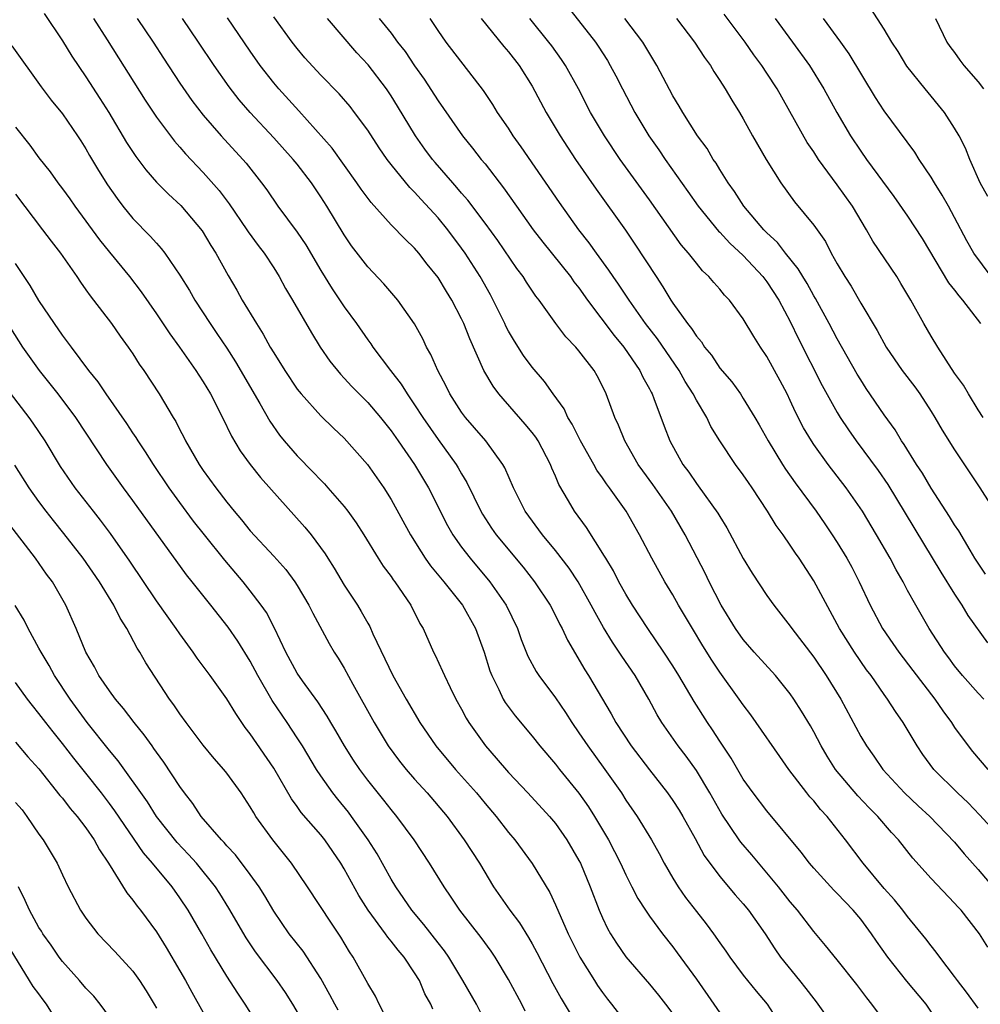
# Model space of a CAD drawing. Units: inches. Extents: x 2628000 to 2631000, y 1446000 to 1449000.
# Drawn here: x 2628163 to 2628245, y 1447399 to 1447483 of the extents above; entities that cross this region are included whole.
import ezdxf

# ---------------------------------------------------------------- set-up
doc = ezdxf.new("R2010")
doc.units = ezdxf.units.IN
doc.header["$MEASUREMENT"] = 0
doc.layers.add('LD26281446_2ft', color=215, linetype='Continuous')

msp = doc.modelspace()

# ---------------------------------------------------------------- linework, layer by layer
at = {"layer": 'LD26281446_2ft'}
for points, elevation in [([(2628165.443, 1447483.443), (2628167, 1447481.086), (2628167.797, 1447479.796), (2628169, 1447478.04), (2628170.195, 1447476.195), (2628170.938, 1447475), (2628172.448, 1447472.448), (2628173.237, 1447471.237), (2628174.093, 1447470.093), (2628175, 1447469.048), (2628176.021, 1447468.021), (2628177.07, 1447467.07), (2628178.91, 1447464.91), (2628179.651, 1447463.65), (2628180.068, 1447463), (2628181.102, 1447461.102), (2628181.85, 1447459.85), (2628182.317, 1447459), (2628183.519, 1447457), (2628184.101, 1447456.101), (2628184.706, 1447455), (2628185, 1447454.5), (2628185.936, 1447453), (2628187, 1447451.407), (2628187.323, 1447451), (2628189, 1447449.138), (2628190.081, 1447448.081), (2628191, 1447447.226), (2628192.996, 1447444.996), (2628194.383, 1447443), (2628195, 1447442.021), (2628196.661, 1447439), (2628197.545, 1447437.546), (2628197.907, 1447437), (2628198.353, 1447436.353), (2628199.475, 1447435), (2628201.071, 1447433), (2628202.181, 1447431), (2628202.925, 1447429), (2628203.413, 1447427.413), (2628203.572, 1447427), (2628204.178, 1447425.822), (2628204.555, 1447425), (2628204.718, 1447424.718), (2628205.565, 1447423.565), (2628207, 1447421.83), (2628207.653, 1447421), (2628209, 1447419.443), (2628209.342, 1447419), (2628210.98, 1447416.98), (2628211.808, 1447415.808), (2628212.325, 1447415), (2628213.506, 1447413), (2628214.542, 1447411), (2628215, 1447410.006), (2628215.517, 1447409), (2628216.004, 1447408.003), (2628216.657, 1447407), (2628217, 1447406.497), (2628218.112, 1447405), (2628219, 1447403.881), (2628219.371, 1447403.371), (2628221, 1447401.119), (2628222.499, 1447399), (2628223, 1447398.262)], 10400), ([(2628210.031, 1447484.031), (2628212.395, 1447481), (2628212.64, 1447480.64), (2628213.416, 1447479.416), (2628213.661, 1447479), (2628214.129, 1447478.129), (2628214.702, 1447477), (2628215.756, 1447475), (2628216.951, 1447473), (2628217.801, 1447471.802), (2628218.335, 1447471), (2628220.272, 1447468.272), (2628221.152, 1447467), (2628222.892, 1447464.892), (2628223, 1447464.795), (2628223.86, 1447463.861), (2628225, 1447462.802), (2628226.671, 1447461), (2628227, 1447460.568), (2628228.016, 1447459), (2628229, 1447457.179), (2628229.712, 1447455.712), (2628231.729, 1447451.729), (2628233, 1447449.43), (2628233.263, 1447449), (2628233.956, 1447447.956), (2628234.621, 1447447), (2628236.477, 1447444.477), (2628237.299, 1447443.299), (2628241.825, 1447435.825), (2628243, 1447433.931), (2628243.608, 1447433), (2628244.131, 1447432.131), (2628245.803, 1447429.803)], 10378), ([(2628245.438, 1447449), (2628245, 1447449.654), (2628244.174, 1447451), (2628243.751, 1447451.75), (2628243, 1447452.788), (2628241.562, 1447455), (2628241, 1447455.917), (2628240.368, 1447457), (2628239.263, 1447459), (2628238.423, 1447460.423), (2628238.067, 1447461), (2628236.035, 1447464.035), (2628235.499, 1447465), (2628234.291, 1447467), (2628233, 1447468.832), (2628231.412, 1447471), (2628231, 1447471.645), (2628230.446, 1447472.446), (2628227.877, 1447477), (2628227, 1447478.355), (2628226.572, 1447479), (2628225.903, 1447479.903), (2628225.152, 1447481), (2628223.38, 1447483.38)], 10372), ([(2628245.819, 1447467.819), (2628245.175, 1447469), (2628244.289, 1447471), (2628243.938, 1447471.938), (2628243.378, 1447473), (2628243, 1447473.655), (2628242.147, 1447475), (2628240.488, 1447477), (2628238.931, 1447478.931), (2628238.18, 1447480.18), (2628237.655, 1447481), (2628237, 1447482.086), (2628235.852, 1447483.852)], 10366), ([(2628169.652, 1447483), (2628170.814, 1447481.186), (2628174.037, 1447476.037), (2628175, 1447474.602), (2628176.547, 1447472.547), (2628177, 1447472.048), (2628177.479, 1447471.479), (2628179, 1447469.892), (2628180.348, 1447468.348), (2628181.196, 1447467.196), (2628182.702, 1447465), (2628182.815, 1447464.815), (2628183.66, 1447463.66), (2628184.185, 1447463), (2628185, 1447461.751), (2628185.468, 1447461), (2628185.999, 1447459.999), (2628186.599, 1447459), (2628188.208, 1447456.208), (2628188.961, 1447455), (2628189.786, 1447453.786), (2628190.678, 1447452.678), (2628191, 1447452.362), (2628191.648, 1447451.648), (2628193, 1447450.275), (2628194.085, 1447449), (2628195, 1447447.861), (2628195.607, 1447447), (2628196.995, 1447445), (2628198.183, 1447443), (2628199.8, 1447439.8), (2628200.264, 1447439), (2628201, 1447437.948), (2628201.725, 1447437), (2628203.412, 1447435), (2628204.785, 1447433), (2628205.753, 1447431), (2628206.078, 1447430.078), (2628206.65, 1447428.65), (2628207.36, 1447427.36), (2628207.592, 1447427), (2628209, 1447425.108), (2628209.848, 1447423.848), (2628210.386, 1447423), (2628211, 1447422.127), (2628211.744, 1447421), (2628213.193, 1447419), (2628214.612, 1447417), (2628215, 1447416.393), (2628215.96, 1447415), (2628217.172, 1447413), (2628217.823, 1447411.823), (2628218.256, 1447411), (2628219, 1447409.724), (2628219.445, 1447409), (2628220.087, 1447408.087), (2628221, 1447406.886), (2628221.837, 1447405.837), (2628222.456, 1447405), (2628223, 1447404.212), (2628223.513, 1447403.513), (2628223.86, 1447403), (2628225, 1447401.455), (2628226.093, 1447400.094), (2628227.043, 1447399), (2628228.307, 1447397)], 10398), ([(2628173.353, 1447483), (2628174.727, 1447481), (2628175.614, 1447479.614), (2628177, 1447477.497), (2628178.025, 1447476.025), (2628179, 1447474.757), (2628180.514, 1447473), (2628182.365, 1447471), (2628182.661, 1447470.661), (2628183.966, 1447469), (2628184.4, 1447468.4), (2628185.356, 1447467), (2628187, 1447464.78), (2628187.721, 1447463.721), (2628189, 1447461.537), (2628189.969, 1447459.969), (2628191, 1447458.425), (2628192.039, 1447457), (2628193, 1447455.602), (2628193.262, 1447455.262), (2628193.432, 1447455), (2628194.932, 1447453), (2628195.845, 1447451.845), (2628196.357, 1447451), (2628197, 1447450.08), (2628197.691, 1447449), (2628199, 1447447.122), (2628200.544, 1447445), (2628200.717, 1447444.717), (2628201, 1447444.195), (2628201.455, 1447443.455), (2628202.637, 1447441), (2628202.768, 1447440.768), (2628203.561, 1447439.561), (2628203.951, 1447439), (2628206.236, 1447436.236), (2628207.202, 1447435), (2628208.533, 1447433), (2628209, 1447432.107), (2628209.362, 1447431.362), (2628209.566, 1447431), (2628210.017, 1447430.017), (2628211.493, 1447427.493), (2628211.811, 1447427), (2628213.737, 1447423.737), (2628214.131, 1447423), (2628215.452, 1447421), (2628217, 1447418.975), (2628218.548, 1447417), (2628219, 1447416.353), (2628219.525, 1447415.525), (2628219.838, 1447415), (2628220.896, 1447413.104), (2628221.671, 1447411.671), (2628223, 1447409.867), (2628224.314, 1447408.314), (2628225, 1447407.554), (2628225.451, 1447407), (2628226.856, 1447405), (2628227.697, 1447403.697), (2628228.176, 1447403), (2628229.799, 1447401), (2628230.331, 1447400.331), (2628231, 1447399.451), (2628231.207, 1447399.207), (2628232.194, 1447397.806)], 10396), ([(2628237.428, 1447397), (2628235.957, 1447399), (2628235.523, 1447399.523), (2628234.67, 1447400.67), (2628233, 1447402.787), (2628232.009, 1447404.009), (2628231, 1447405.179), (2628229.606, 1447407), (2628229, 1447407.709), (2628228.008, 1447409), (2628225.723, 1447411.723), (2628224.798, 1447412.798), (2628224.657, 1447413), (2628223.177, 1447415.177), (2628222.142, 1447417), (2628221, 1447418.91), (2628220.131, 1447420.131), (2628219.464, 1447421), (2628218.072, 1447423), (2628217.663, 1447423.663), (2628216.941, 1447425), (2628215.774, 1447427), (2628214.647, 1447428.647), (2628214.43, 1447429), (2628213.842, 1447429.842), (2628213.091, 1447431.091), (2628212.366, 1447432.366), (2628212.05, 1447433), (2628210.918, 1447435), (2628210.157, 1447436.157), (2628209, 1447437.671), (2628207.896, 1447439), (2628206.427, 1447441), (2628205.419, 1447443), (2628204.697, 1447444.697), (2628204.527, 1447445), (2628203.057, 1447447), (2628202.112, 1447448.112), (2628201.33, 1447449), (2628201, 1447449.449), (2628200.008, 1447451), (2628199.68, 1447451.68), (2628198.977, 1447453), (2628198.377, 1447454.377), (2628198.012, 1447455), (2628197.689, 1447455.689), (2628196.978, 1447456.978), (2628195.561, 1447459), (2628194.383, 1447460.383), (2628193, 1447461.835), (2628191.625, 1447463.625), (2628191, 1447464.557), (2628189.521, 1447467), (2628189, 1447467.814), (2628188.203, 1447469), (2628187, 1447470.579), (2628186.663, 1447471), (2628185, 1447472.84), (2628182.983, 1447475), (2628182.064, 1447476.064), (2628181.188, 1447477.188), (2628179.916, 1447479), (2628178.585, 1447481), (2628177.216, 1447483)], 10394), ([(2628241.899, 1447397), (2628240.565, 1447399), (2628238.942, 1447400.942), (2628237.324, 1447403), (2628236.353, 1447404.353), (2628235.923, 1447405), (2628235, 1447406.236), (2628234.357, 1447407), (2628233, 1447408.439), (2628232.713, 1447408.713), (2628231, 1447410.583), (2628230.643, 1447411), (2628229.942, 1447411.941), (2628227, 1447415.461), (2628225.828, 1447417), (2628225, 1447418.176), (2628223.965, 1447419.966), (2628223, 1447421.414), (2628222.379, 1447422.379), (2628221.949, 1447423), (2628220.799, 1447424.799), (2628219.516, 1447427), (2628219, 1447427.829), (2628218.238, 1447429), (2628216.858, 1447431), (2628215.556, 1447433), (2628215, 1447433.927), (2628214.408, 1447435), (2628213.931, 1447435.931), (2628213.277, 1447437), (2628213.184, 1447437.184), (2628211.628, 1447439.628), (2628210.619, 1447441), (2628210.12, 1447441.88), (2628209.29, 1447443.29), (2628209, 1447444.005), (2628208.691, 1447444.691), (2628208.575, 1447445), (2628207.513, 1447447), (2628207.315, 1447447.315), (2628207, 1447447.726), (2628206.423, 1447448.423), (2628204.18, 1447451), (2628203.677, 1447451.677), (2628202.909, 1447453), (2628201.69, 1447455.69), (2628201.19, 1447457), (2628201, 1447457.41), (2628200.181, 1447459), (2628199.723, 1447459.723), (2628199, 1447460.943), (2628198.076, 1447462.076), (2628197.366, 1447463), (2628197, 1447463.426), (2628196.188, 1447464.188), (2628195, 1447465.429), (2628193.307, 1447467.307), (2628192.456, 1447468.456), (2628192.087, 1447469), (2628189.966, 1447471.966), (2628187.136, 1447475.136), (2628185.445, 1447477), (2628185, 1447477.526), (2628183.849, 1447479), (2628183, 1447480.213), (2628181.065, 1447483.065)], 10392), ([(2628245, 1447398.647), (2628244.011, 1447400.011), (2628243.253, 1447401), (2628243, 1447401.362), (2628241.739, 1447403), (2628241.435, 1447403.435), (2628241, 1447403.965), (2628240.558, 1447404.558), (2628239, 1447406.456), (2628238.593, 1447407), (2628237.88, 1447407.881), (2628237, 1447408.867), (2628235.22, 1447411), (2628233.696, 1447413), (2628232.133, 1447415), (2628231.581, 1447415.58), (2628231, 1447416.322), (2628230.677, 1447416.677), (2628230.423, 1447417), (2628228.889, 1447419), (2628228.098, 1447420.098), (2628226.104, 1447423), (2628225.643, 1447423.643), (2628225, 1447424.497), (2628224.658, 1447425), (2628223, 1447427.286), (2628222.315, 1447428.315), (2628221.543, 1447429.543), (2628220.66, 1447431), (2628219.487, 1447433), (2628219, 1447433.872), (2628218.316, 1447435), (2628217.201, 1447437), (2628216.166, 1447439), (2628215.023, 1447441), (2628213.596, 1447443), (2628213.334, 1447443.334), (2628213, 1447443.843), (2628212.518, 1447444.518), (2628212.26, 1447445), (2628211.131, 1447447), (2628210.431, 1447448.431), (2628210.058, 1447449), (2628209.731, 1447449.731), (2628208.81, 1447451), (2628208.062, 1447452.062), (2628207, 1447453.292), (2628206.276, 1447454.276), (2628205.501, 1447455.501), (2628205, 1447456.363), (2628204.779, 1447456.779), (2628204.684, 1447457), (2628203.701, 1447459), (2628203.456, 1447459.456), (2628202.591, 1447461), (2628201.315, 1447463), (2628201, 1447463.442), (2628199.822, 1447465), (2628199, 1447466.005), (2628197.563, 1447467.563), (2628197, 1447468.199), (2628196.592, 1447468.592), (2628195, 1447470.551), (2628194.652, 1447471), (2628193.975, 1447471.975), (2628193, 1447473.49), (2628191.888, 1447475), (2628191.497, 1447475.497), (2628190.572, 1447476.572), (2628189, 1447478.185), (2628187.657, 1447479.657), (2628187, 1447480.44), (2628186.572, 1447481), (2628185, 1447483.155)], 10390), ([(2628245.84, 1447403.841), (2628245.114, 1447405), (2628243.549, 1447407), (2628243.279, 1447407.279), (2628243, 1447407.609), (2628241, 1447409.715), (2628239.435, 1447411.435), (2628238.207, 1447413), (2628237.629, 1447413.629), (2628236.464, 1447415), (2628235.732, 1447415.732), (2628234.762, 1447416.762), (2628232.86, 1447419), (2628232.138, 1447420.137), (2628231.621, 1447421), (2628231, 1447422.193), (2628230.709, 1447422.709), (2628229.968, 1447423.968), (2628229.306, 1447425), (2628229, 1447425.432), (2628227.731, 1447427), (2628225.928, 1447429), (2628225, 1447430.075), (2628224.342, 1447431), (2628223.113, 1447433), (2628222.094, 1447435), (2628221.743, 1447435.743), (2628220.053, 1447439), (2628218.879, 1447441), (2628217.296, 1447443.296), (2628216.445, 1447444.445), (2628216.056, 1447445), (2628214.893, 1447447), (2628214.355, 1447448.355), (2628214.053, 1447449), (2628213.324, 1447451), (2628213, 1447451.671), (2628212.544, 1447452.544), (2628212.282, 1447453), (2628211, 1447454.677), (2628210.72, 1447455), (2628209.872, 1447455.872), (2628209.021, 1447457), (2628207.611, 1447459), (2628207.338, 1447459.338), (2628206.539, 1447460.539), (2628206.25, 1447461), (2628205.702, 1447461.702), (2628204.075, 1447464.075), (2628203, 1447465.561), (2628201.526, 1447467.525), (2628201, 1447468.124), (2628200.605, 1447468.605), (2628200.244, 1447469), (2628198.741, 1447470.741), (2628198.526, 1447471), (2628197.879, 1447471.879), (2628197.075, 1447473), (2628195.546, 1447475.545), (2628195, 1447476.426), (2628194.614, 1447477), (2628193.051, 1447479.051), (2628192.083, 1447480.084), (2628189.569, 1447483)], 10388), ([(2628193.992, 1447483), (2628195, 1447481.752), (2628195.548, 1447481), (2628196.184, 1447480.184), (2628197, 1447478.973), (2628197.82, 1447477.82), (2628199, 1447475.979), (2628201.077, 1447473), (2628201.943, 1447471.943), (2628202.676, 1447471), (2628203, 1447470.607), (2628204.576, 1447468.576), (2628205.676, 1447467), (2628207.099, 1447465), (2628207.928, 1447463.928), (2628210.281, 1447461), (2628210.572, 1447460.572), (2628211, 1447460.034), (2628211.734, 1447459), (2628213.988, 1447455.988), (2628214.816, 1447455), (2628216.196, 1447453), (2628216.446, 1447452.446), (2628217, 1447451.446), (2628217.144, 1447451.144), (2628217.23, 1447451), (2628217.391, 1447450.609), (2628218.25, 1447448.25), (2628218.727, 1447447), (2628219.839, 1447445), (2628220.345, 1447444.345), (2628221, 1447443.359), (2628221.16, 1447443.16), (2628222.841, 1447440.841), (2628223, 1447440.556), (2628223.607, 1447439.607), (2628225, 1447436.969), (2628225.743, 1447435.743), (2628227, 1447433.835), (2628227.591, 1447433), (2628229, 1447431.215), (2628229.145, 1447431), (2628231, 1447428.571), (2628232.07, 1447427), (2628233.299, 1447425), (2628235, 1447421.821), (2628235.484, 1447421), (2628236.119, 1447420.119), (2628236.884, 1447419), (2628238.743, 1447417), (2628239.905, 1447415.905), (2628240.892, 1447415), (2628243, 1447412.792), (2628243.807, 1447411.807), (2628245, 1447410.461), (2628246.266, 1447409)], 10386), ([(2628246.072, 1447414.072), (2628245.132, 1447415.132), (2628244.151, 1447416.151), (2628243.245, 1447417), (2628241.241, 1447419), (2628240.287, 1447420.286), (2628239.797, 1447421), (2628238.618, 1447423), (2628237.95, 1447423.95), (2628237.29, 1447425), (2628237, 1447425.392), (2628235.887, 1447427), (2628235.501, 1447427.501), (2628234.462, 1447429), (2628233.204, 1447431), (2628231, 1447435.08), (2628229.76, 1447437), (2628229.442, 1447437.443), (2628229, 1447438.119), (2628228.381, 1447439), (2628227.785, 1447439.785), (2628227.073, 1447441), (2628225.765, 1447443), (2628225.444, 1447443.444), (2628225, 1447444.11), (2628224.32, 1447445), (2628222.995, 1447446.995), (2628222.24, 1447448.24), (2628221.884, 1447449), (2628221, 1447450.485), (2628220.736, 1447451), (2628220.053, 1447452.053), (2628219.529, 1447453), (2628217.688, 1447455.688), (2628216.674, 1447457), (2628215.267, 1447459), (2628214.368, 1447460.368), (2628213.919, 1447461), (2628213.557, 1447461.557), (2628212.486, 1447463), (2628211.871, 1447463.871), (2628210.988, 1447465), (2628209.329, 1447467.329), (2628206.072, 1447472.072), (2628205.408, 1447473), (2628205, 1447473.646), (2628204.072, 1447475), (2628203.665, 1447475.666), (2628202.869, 1447476.869), (2628199.696, 1447481), (2628199, 1447481.983), (2628198.326, 1447483)], 10384), ([(2628202.658, 1447483), (2628204.611, 1447480.611), (2628205, 1447480.163), (2628205.903, 1447479), (2628207, 1447477.247), (2628208.2, 1447475), (2628209.384, 1447473), (2628210.691, 1447471), (2628212.461, 1447468.461), (2628214.953, 1447464.953), (2628215.771, 1447463.771), (2628217.567, 1447461), (2628218.146, 1447460.146), (2628218.824, 1447459), (2628219, 1447458.737), (2628220.254, 1447457), (2628220.593, 1447456.593), (2628221, 1447455.923), (2628221.435, 1447455.435), (2628221.702, 1447455), (2628222.296, 1447454.296), (2628223, 1447453.215), (2628224.023, 1447452.023), (2628224.747, 1447451), (2628225, 1447450.618), (2628225.985, 1447449), (2628226.358, 1447448.358), (2628227.105, 1447447), (2628228.33, 1447445), (2628228.593, 1447444.593), (2628229.417, 1447443.417), (2628231.2, 1447441), (2628231.947, 1447439.947), (2628232.579, 1447439), (2628233, 1447438.337), (2628233.809, 1447437), (2628234.231, 1447436.231), (2628234.877, 1447435), (2628235.814, 1447433), (2628236.863, 1447431), (2628237.744, 1447429.744), (2628238.242, 1447429), (2628239.447, 1447427.447), (2628241.303, 1447425), (2628241.986, 1447423.986), (2628242.723, 1447423), (2628243, 1447422.58), (2628244.158, 1447421), (2628244.532, 1447420.532), (2628245.84, 1447419)], 10382), ([(2628245.483, 1447425), (2628245, 1447425.497), (2628243.679, 1447427), (2628243, 1447427.843), (2628242.517, 1447428.516), (2628242.137, 1447429), (2628240.832, 1447431), (2628239.691, 1447433), (2628239, 1447434.265), (2628238.62, 1447435), (2628238.021, 1447436.021), (2628237.514, 1447437), (2628236.356, 1447439), (2628235.149, 1447441), (2628233.763, 1447443), (2628232.218, 1447445), (2628231, 1447446.692), (2628230.797, 1447447), (2628230.129, 1447448.129), (2628229.453, 1447449.453), (2628229, 1447450.443), (2628228.723, 1447451), (2628228.129, 1447452.129), (2628227, 1447454.207), (2628226.463, 1447455), (2628225.895, 1447455.895), (2628225, 1447457.415), (2628223.812, 1447459), (2628223.409, 1447459.409), (2628223, 1447459.928), (2628222.493, 1447460.494), (2628222.072, 1447461), (2628221.509, 1447461.509), (2628221, 1447462.139), (2628220.34, 1447463), (2628219.709, 1447463.709), (2628217, 1447467.549), (2628214.509, 1447471), (2628213.168, 1447473), (2628211.99, 1447475), (2628210.946, 1447477), (2628209.851, 1447479), (2628209.514, 1447479.514), (2628208.684, 1447480.684), (2628208.446, 1447481), (2628206.808, 1447483)], 10380), ([(2628245.63, 1447435.63), (2628245, 1447436.569), (2628244.732, 1447437), (2628244.315, 1447437.685), (2628243.347, 1447439.347), (2628243, 1447439.851), (2628242.565, 1447440.565), (2628241, 1447442.968), (2628240.259, 1447444.259), (2628239.756, 1447445), (2628238.702, 1447446.702), (2628238.482, 1447447), (2628237.932, 1447447.932), (2628237, 1447449.222), (2628235.473, 1447451.473), (2628235, 1447452.196), (2628234.696, 1447452.696), (2628233, 1447455.696), (2628232.317, 1447457), (2628231.144, 1447459.144), (2628231, 1447459.375), (2628230.425, 1447460.425), (2628230.061, 1447461), (2628229.681, 1447461.681), (2628228.603, 1447463), (2628227.905, 1447463.905), (2628227, 1447464.745), (2628226.752, 1447465), (2628225.043, 1447467), (2628224.249, 1447468.249), (2628223.697, 1447469), (2628223, 1447470.125), (2628222.678, 1447470.678), (2628222.443, 1447471), (2628221.91, 1447471.91), (2628221.109, 1447473), (2628219.847, 1447475), (2628219.54, 1447475.54), (2628219, 1447476.422), (2628217.632, 1447479), (2628216.427, 1447481), (2628214.916, 1447483)], 10376), ([(2628219.298, 1447483), (2628220.855, 1447481), (2628221.689, 1447479.689), (2628222.195, 1447479), (2628222.492, 1447478.492), (2628223, 1447477.733), (2628223.467, 1447477), (2628224.033, 1447476.033), (2628224.68, 1447475), (2628225, 1447474.45), (2628225.794, 1447473), (2628226.934, 1447471), (2628228.186, 1447469), (2628229.366, 1447467.366), (2628231, 1447465.402), (2628231.988, 1447463.988), (2628232.494, 1447463), (2628233, 1447462.101), (2628233.642, 1447461), (2628234.177, 1447460.177), (2628235, 1447458.728), (2628236.398, 1447456.398), (2628237.161, 1447455), (2628238.532, 1447453), (2628239.598, 1447451.598), (2628240.023, 1447451), (2628241, 1447449.52), (2628241.322, 1447449), (2628241.931, 1447447.931), (2628243, 1447446.227), (2628245.138, 1447443), (2628246.641, 1447440.641)], 10374), ([(2628227.722, 1447483), (2628229.192, 1447481), (2628230.626, 1447479), (2628231.862, 1447477), (2628232.959, 1447475), (2628234.141, 1447473), (2628235, 1447471.697), (2628235.492, 1447471), (2628237.828, 1447467.828), (2628239, 1447466.159), (2628240.241, 1447464.241), (2628242.483, 1447460.483), (2628243, 1447459.844), (2628243.355, 1447459.355), (2628243.684, 1447459), (2628245.201, 1447457)], 10370), ([(2628246.12, 1447461), (2628244.644, 1447463), (2628244.044, 1447464.044), (2628243, 1447466.029), (2628242.465, 1447467), (2628241.936, 1447467.936), (2628241.274, 1447469), (2628241, 1447469.47), (2628239.969, 1447471), (2628239.598, 1447471.598), (2628237, 1447475.123), (2628236.264, 1447476.264), (2628234.006, 1447480.006), (2628233.297, 1447481), (2628231.832, 1447483)], 10368), ([(2628241.377, 1447483), (2628242.346, 1447481), (2628242.603, 1447480.603), (2628243, 1447480.098), (2628243.441, 1447479.441), (2628243.783, 1447479), (2628245, 1447477.604), (2628245.47, 1447477)], 10364), ([(2628162.675, 1447480.675), (2628165.18, 1447477.18), (2628166.035, 1447476.035), (2628167, 1447474.868), (2628168.286, 1447473), (2628168.568, 1447472.568), (2628169, 1447471.886), (2628169.315, 1447471.315), (2628170.059, 1447470.059), (2628170.833, 1447468.833), (2628171.649, 1447467.649), (2628172.148, 1447467), (2628173, 1447465.955), (2628174.462, 1447464.462), (2628175, 1447463.846), (2628175.412, 1447463.412), (2628175.726, 1447463), (2628177, 1447461.129), (2628177.81, 1447459.81), (2628178.277, 1447459), (2628179.588, 1447457), (2628180.164, 1447456.164), (2628181, 1447454.896), (2628181.739, 1447453.739), (2628183.812, 1447450.188), (2628184.671, 1447448.671), (2628185.498, 1447447.498), (2628185.899, 1447447), (2628187, 1447445.718), (2628188.348, 1447444.349), (2628189, 1447443.648), (2628189.329, 1447443.329), (2628189.62, 1447443), (2628191, 1447441.413), (2628191.319, 1447441), (2628192.013, 1447440.013), (2628192.662, 1447439), (2628193.895, 1447437), (2628194.328, 1447436.328), (2628195, 1447435.433), (2628195.169, 1447435.169), (2628195.306, 1447435), (2628196.679, 1447433), (2628197.447, 1447431.447), (2628197.726, 1447431), (2628198.613, 1447429), (2628198.752, 1447428.752), (2628199.388, 1447427.388), (2628199.543, 1447427), (2628200.029, 1447425.971), (2628200.517, 1447425), (2628201, 1447424.126), (2628201.382, 1447423.382), (2628201.606, 1447423), (2628203.027, 1447421), (2628203.959, 1447419.959), (2628205, 1447418.752), (2628206.656, 1447417), (2628208.485, 1447415), (2628209, 1447414.381), (2628209.974, 1447413), (2628211, 1447411.241), (2628211.124, 1447411), (2628211.964, 1447409), (2628212.715, 1447407), (2628213, 1447406.356), (2628213.44, 1447405.44), (2628213.69, 1447405), (2628214.193, 1447404.193), (2628215, 1447403.031), (2628217, 1447400.697), (2628217.768, 1447399.768), (2628218.379, 1447399), (2628219, 1447398.165)], 10402), ([(2628163, 1447473.756), (2628164.218, 1447472.218), (2628165, 1447471.121), (2628165.941, 1447469.941), (2628166.603, 1447469), (2628167, 1447468.487), (2628167.627, 1447467.627), (2628168.06, 1447467), (2628170.153, 1447464.153), (2628171, 1447463.084), (2628172.704, 1447461), (2628173.702, 1447459.702), (2628175, 1447457.833), (2628176.139, 1447456.139), (2628176.969, 1447455), (2628178.371, 1447453), (2628178.611, 1447452.611), (2628179, 1447452.034), (2628179.623, 1447451), (2628180.645, 1447449), (2628181.404, 1447447.404), (2628182.151, 1447446.151), (2628182.992, 1447444.992), (2628183.88, 1447443.88), (2628187.66, 1447439.66), (2628188.179, 1447439), (2628189.373, 1447437.373), (2628189.593, 1447437), (2628190.143, 1447436.143), (2628191, 1447434.694), (2628192.12, 1447433), (2628192.458, 1447432.458), (2628193, 1447431.459), (2628193.172, 1447431.172), (2628193.442, 1447430.558), (2628195.141, 1447427), (2628196.273, 1447425), (2628197.449, 1447423), (2628198.807, 1447421), (2628200.494, 1447419), (2628202.266, 1447417), (2628203, 1447416.106), (2628203.948, 1447415), (2628205, 1447413.634), (2628205.535, 1447413), (2628207, 1447410.986), (2628208.508, 1447408.508), (2628209, 1447407.45), (2628210.068, 1447405), (2628211.071, 1447403), (2628212.309, 1447401), (2628212.58, 1447400.58), (2628213, 1447399.98), (2628213.425, 1447399.425), (2628213.78, 1447399), (2628215.306, 1447397)], 10404), ([(2628163, 1447468.034), (2628165.308, 1447465), (2628166.025, 1447464.024), (2628166.831, 1447463), (2628168.218, 1447461), (2628168.523, 1447460.524), (2628169, 1447459.878), (2628169.353, 1447459.354), (2628169.648, 1447459), (2628171.185, 1447457), (2628171.924, 1447455.924), (2628172.606, 1447455), (2628173, 1447454.421), (2628173.548, 1447453.547), (2628173.941, 1447453), (2628175.24, 1447451), (2628176.424, 1447449), (2628176.649, 1447448.65), (2628177, 1447447.948), (2628177.332, 1447447.332), (2628177.488, 1447447), (2628178.65, 1447445), (2628179, 1447444.481), (2628180.066, 1447443), (2628181, 1447441.773), (2628181.626, 1447441), (2628182.265, 1447440.265), (2628183, 1447439.333), (2628185, 1447437.184), (2628186.03, 1447436.029), (2628186.795, 1447435), (2628187, 1447434.683), (2628187.989, 1447433), (2628188.318, 1447432.318), (2628189.728, 1447429.729), (2628190.153, 1447429), (2628190.487, 1447428.487), (2628191, 1447427.626), (2628191.739, 1447426.261), (2628193.546, 1447423), (2628194.754, 1447421), (2628195.71, 1447419.71), (2628196.282, 1447419), (2628197, 1447418.185), (2628198.082, 1447417), (2628199.767, 1447415), (2628201.231, 1447413), (2628202.52, 1447411), (2628203.732, 1447409), (2628205.122, 1447407), (2628205.935, 1447405.935), (2628206.69, 1447404.69), (2628207, 1447404.136), (2628207.401, 1447403.4), (2628208.762, 1447400.762), (2628209.489, 1447399.49), (2628211.73, 1447395.73)], 10406), ([(2628206.408, 1447398.408), (2628206.134, 1447399), (2628205.726, 1447399.726), (2628205, 1447401.086), (2628203.851, 1447403), (2628203.507, 1447403.507), (2628202.668, 1447404.668), (2628200.856, 1447407), (2628200.124, 1447408.123), (2628199.507, 1447409), (2628198.258, 1447411), (2628196.952, 1447413), (2628195.487, 1447415), (2628195, 1447415.575), (2628194.383, 1447416.383), (2628193, 1447418.093), (2628192.319, 1447419), (2628191.788, 1447419.788), (2628191.019, 1447421), (2628190.292, 1447422.292), (2628189.864, 1447423), (2628189.552, 1447423.552), (2628188.758, 1447424.758), (2628187.449, 1447426.55), (2628187, 1447427.203), (2628186.03, 1447429), (2628185.053, 1447431.053), (2628184.371, 1447432.371), (2628183.938, 1447433), (2628183, 1447434.226), (2628182.388, 1447435), (2628180.829, 1447436.829), (2628179.096, 1447439), (2628178.174, 1447440.174), (2628177, 1447441.751), (2628176.101, 1447443), (2628174.765, 1447445), (2628174.08, 1447446.08), (2628173.453, 1447447), (2628173.286, 1447447.286), (2628173, 1447447.691), (2628172.48, 1447448.48), (2628170.719, 1447451), (2628170.041, 1447452.041), (2628169.251, 1447453), (2628167.756, 1447455), (2628167.443, 1447455.443), (2628167, 1447456.001), (2628166.31, 1447457), (2628165, 1447458.975), (2628164.258, 1447460.258), (2628163, 1447462.127)], 10408), ([(2628203.263, 1447397), (2628202.271, 1447399), (2628201.111, 1447401), (2628199.902, 1447403), (2628199.536, 1447403.536), (2628199, 1447404.21), (2628197.791, 1447405.791), (2628196.758, 1447407), (2628195.398, 1447409), (2628195, 1447409.66), (2628193.796, 1447411.796), (2628193.035, 1447413), (2628191.636, 1447415), (2628191.364, 1447415.364), (2628190.458, 1447416.458), (2628190.029, 1447417), (2628189, 1447418.443), (2628188.631, 1447419), (2628187.436, 1447421), (2628187, 1447421.685), (2628186.134, 1447423), (2628184.871, 1447424.871), (2628183.651, 1447427), (2628183, 1447428.225), (2628181.932, 1447429.932), (2628181.119, 1447431.119), (2628179.652, 1447433), (2628178.059, 1447435), (2628177.579, 1447435.579), (2628173, 1447441.921), (2628172.199, 1447443), (2628170.771, 1447445), (2628168.131, 1447449), (2628166.63, 1447451), (2628165.053, 1447453), (2628163.638, 1447455), (2628162.608, 1447456.608)], 10410), ([(2628198.562, 1447398.562), (2628198.385, 1447399), (2628197.883, 1447399.883), (2628197.402, 1447401), (2628197, 1447401.653), (2628196.103, 1447403), (2628195.589, 1447403.589), (2628195, 1447404.374), (2628194.709, 1447404.709), (2628194.52, 1447405), (2628193.047, 1447407), (2628192.256, 1447408.256), (2628191, 1447410.525), (2628190.711, 1447411), (2628189.338, 1447413), (2628189, 1447413.422), (2628187.34, 1447415.34), (2628187, 1447415.834), (2628186.505, 1447416.505), (2628185, 1447419.116), (2628183, 1447422.044), (2628182.577, 1447422.577), (2628181.756, 1447423.756), (2628181, 1447425.027), (2628179.582, 1447427), (2628178.483, 1447428.483), (2628178.141, 1447429), (2628177, 1447430.552), (2628176.7, 1447431), (2628175, 1447433.37), (2628172.744, 1447436.744), (2628171.096, 1447439.096), (2628170.242, 1447440.242), (2628169.632, 1447441), (2628168.082, 1447443), (2628166.83, 1447444.831), (2628165.518, 1447447), (2628164.515, 1447448.515), (2628164.174, 1447449), (2628161.922, 1447451.922)], 10412), ([(2628195.009, 1447397), (2628193.978, 1447399), (2628193.667, 1447399.667), (2628193, 1447400.744), (2628191.778, 1447403), (2628191.46, 1447403.46), (2628190.713, 1447404.713), (2628189.905, 1447405.906), (2628187.885, 1447409), (2628186.502, 1447411), (2628184.907, 1447413), (2628183.48, 1447415), (2628183.293, 1447415.293), (2628183, 1447415.826), (2628182.213, 1447417), (2628181, 1447418.671), (2628180.743, 1447419), (2628179.931, 1447419.931), (2628179, 1447421.067), (2628177.531, 1447423), (2628177, 1447423.737), (2628176.497, 1447424.497), (2628176.124, 1447425), (2628174.101, 1447428.101), (2628173.591, 1447429), (2628173.35, 1447429.35), (2628172.495, 1447431), (2628171.903, 1447431.903), (2628171.389, 1447433), (2628170.158, 1447435), (2628168.761, 1447437), (2628167.114, 1447439.114), (2628166.224, 1447440.224), (2628165.623, 1447441), (2628165, 1447441.841), (2628164.176, 1447443), (2628162.939, 1447444.939)], 10414), ([(2628190.497, 1447398.497), (2628190.205, 1447399), (2628189.788, 1447399.788), (2628189, 1447401.173), (2628187.502, 1447403.502), (2628186.319, 1447405), (2628185, 1447406.913), (2628184.232, 1447408.232), (2628183.747, 1447409), (2628183, 1447410.041), (2628181.731, 1447411.731), (2628181, 1447412.494), (2628180.77, 1447412.77), (2628180.534, 1447413), (2628178.816, 1447415), (2628178.103, 1447416.103), (2628177.401, 1447417), (2628177, 1447417.558), (2628175.63, 1447419.631), (2628175, 1447420.479), (2628174.793, 1447420.793), (2628174.63, 1447421), (2628173.956, 1447421.956), (2628173.1, 1447423), (2628172.205, 1447424.205), (2628171.515, 1447425), (2628171, 1447425.694), (2628170.102, 1447427), (2628169.732, 1447427.732), (2628168.977, 1447429), (2628168.163, 1447431), (2628167.298, 1447433), (2628166.141, 1447435), (2628165.65, 1447435.65), (2628164.696, 1447437), (2628162.224, 1447440.225)], 10416), ([(2628187.801, 1447397), (2628186.628, 1447399), (2628185.988, 1447399.988), (2628185.304, 1447401), (2628183.448, 1447403.448), (2628182.649, 1447404.649), (2628181.181, 1447407.181), (2628180.417, 1447408.417), (2628180.038, 1447409), (2628178.405, 1447411), (2628177.739, 1447411.739), (2628176.765, 1447412.765), (2628175.011, 1447415), (2628174.232, 1447416.232), (2628171.737, 1447419.737), (2628171, 1447420.611), (2628169.116, 1447423), (2628167.643, 1447425), (2628166.325, 1447427), (2628165.858, 1447427.858), (2628165.172, 1447429), (2628165, 1447429.344), (2628164.091, 1447431), (2628163.733, 1447431.733), (2628162.985, 1447432.985)], 10418), ([(2628183.814, 1447397), (2628182.572, 1447399), (2628181.931, 1447399.931), (2628181, 1447401.371), (2628179.635, 1447403.635), (2628178.865, 1447405), (2628177.7, 1447407), (2628177, 1447408.057), (2628176.332, 1447409), (2628174.677, 1447411), (2628173.895, 1447411.895), (2628171.47, 1447415.47), (2628171, 1447416.109), (2628170.322, 1447417), (2628169, 1447418.674), (2628167.959, 1447419.959), (2628167, 1447421.201), (2628166.197, 1447422.196), (2628165.571, 1447423), (2628165, 1447423.769), (2628164.441, 1447424.442), (2628164.011, 1447425), (2628163, 1447426.404)], 10420), ([(2628163, 1447421.332), (2628164.062, 1447420.062), (2628165, 1447419.066), (2628166.79, 1447416.79), (2628167, 1447416.547), (2628167.658, 1447415.658), (2628168.254, 1447415), (2628169, 1447414.028), (2628169.7, 1447413), (2628170.143, 1447412.143), (2628170.928, 1447411), (2628172.479, 1447408.479), (2628173, 1447407.86), (2628173.35, 1447407.35), (2628173.635, 1447407), (2628175, 1447405.157), (2628175.832, 1447403.832), (2628177, 1447401.85), (2628177.478, 1447401), (2628178.009, 1447400.009), (2628179, 1447398.295)], 10422), ([(2628163, 1447416.194), (2628163.558, 1447415.558), (2628163.97, 1447415), (2628165, 1447413.475), (2628165.356, 1447413), (2628166.54, 1447411), (2628167, 1447410.008), (2628167.492, 1447409), (2628168.546, 1447407), (2628169, 1447406.313), (2628170, 1447405), (2628171.47, 1447403.47), (2628173, 1447401.795), (2628173.562, 1447401), (2628174.13, 1447400.13), (2628174.805, 1447399), (2628175, 1447398.662)], 10424), ([(2628171, 1447397.928), (2628170.226, 1447399), (2628169.667, 1447399.667), (2628169, 1447400.349), (2628168.46, 1447401), (2628167, 1447402.629), (2628166.719, 1447403), (2628166.03, 1447404.03), (2628165.336, 1447405), (2628165.217, 1447405.217), (2628165, 1447405.542), (2628164.187, 1447407), (2628163.831, 1447407.831), (2628163.243, 1447409)], 10426), ([(2628166.157, 1447398.157), (2628165.643, 1447399), (2628165.357, 1447399.357), (2628165, 1447399.865), (2628164.498, 1447400.498), (2628164.205, 1447401), (2628162.229, 1447404.229)], 10428)]:
    msp.add_lwpolyline(points, dxfattribs=dict(at, elevation=elevation))

doc.saveas('drawing.dxf')
